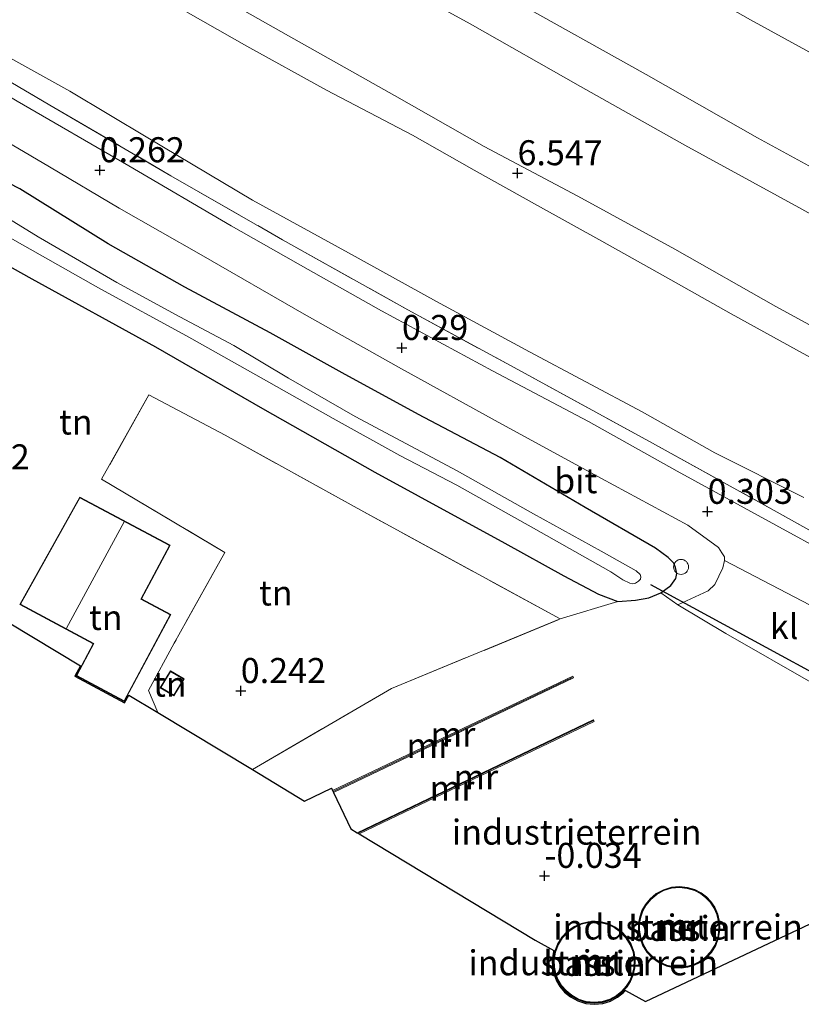
# Model space of a CAD drawing. Units: metres. Extents: x 59997 to 70010, y 406249 to 412501.
# Drawn here: x 62450 to 62528, y 411139 to 411238 of the extents above; entities that cross this region are included whole.
import ezdxf
from ezdxf.enums import TextEntityAlignment as Align

# ---------------------------------------------------------------- set-up
doc = ezdxf.new("R2010")
doc.units = ezdxf.units.M
doc.linetypes.add('IE-TERREINAFSCHEIDING', pattern=[10, 8, -2])
doc.layers.get('0').update_dxf_attribs({"lineweight": 25})
for name, color, linetype in [('B-ME-GW-HOOGTEPUNT-S-B1', 10, 'Continuous'), ('B-ME-GW-INSTEEKWATERGANG-L-B1', 10, 'Continuous'), ('B-ME-KG-KADASTRAAL-OPNAMEDTMGRENS-L-B1', 10, 'Continuous'), ('B-ME-KW-DUIKER-L-B1', 10, 'Continuous')]:
    doc.layers.add(name, color=color, linetype=linetype)
for name, color, linetype, lineweight in [('B-ME-GW-KRUINLIJN-L-B1', 93, 'Continuous', 18), ('B-ME-GW-TEENLIJN-L-B1', 93, 'Continuous', 18), ('B-ME-IE-GRASLAND-GV-B6', 93, 'Continuous', 18), ('B-ME-IE-GRONDWERKLIJN-GROND_INGERICHT-GV-B6', 253, 'Continuous', 18), ('B-ME-IE-INRICHTINGSELEMENT-S-B1', 253, 'Continuous', 18), ('B-ME-IE-TERREINAFSCHEIDING-DOORGANG-L-B1', 8, 'IE-TERREINAFSCHEIDING-KUNSTMATIG-OPEN', 18), ('B-ME-IE-TERREINAFSCHEIDING-RASTERHEKWERK-L-B1', 8, 'IE-TERREINAFSCHEIDING', 18), ('B-ME-KG-KADASTRAAL-DAKRAND-L-B1', 13, 'Continuous', 18), ('B-ME-KG-KADASTRAAL-NOKLIJN-L-B1', 13, 'Continuous', 18), ('B-ME-MW-MUUR-GV-B6', 8, 'IE-TERREINAFSCHEIDING-KUNSTMATIG', 18), ('B-ME-MW-MUUR-L-B1', 8, 'IE-TERREINAFSCHEIDING-KUNSTMATIG', 18), ('B-ME-OB-BEKLEDING-GV-B6', 253, 'Continuous', 18), ('B-ME-OB-WATERLIJN-L-B1', 133, 'OB-WATERLIJN', 18), ('B-ME-OG-BEBOUWING-GV-B6', 173, 'Continuous', 18), ('B-ME-OG-WATER-GV-B6', 153, 'Continuous', 18), ('B-ME-VH-VERH_SOORT-BITUMEN-GV-B6', 8, 'IE-TERREINAFSCHEIDING-NATUURLIJK-HOUTWAL', 18), ('B-ME-VH-VERH_SOORT-KLINKERS-GV-B6', 8, 'IE-TERREINAFSCHEIDING-NATUURLIJK-HOUTWAL', 18)]:
    doc.layers.add(name, color=color, linetype=linetype, lineweight=lineweight)
doc.styles.add('NLCS-ISO', font='NLCS-ISO.TTF')
doc.linetypes.add('IE-TERREINAFSCHEIDING-KUNSTMATIG', pattern='A,4,[82,NLCS.SHX,S=0.75,R=90,X=0,Y=0],4,-2', length=10)
doc.linetypes.add('IE-TERREINAFSCHEIDING-KUNSTMATIG-OPEN', pattern='A,7,-1.5,[67,NLCS.SHX,S=0.75,R=0,X=0,Y=0],-1.5', length=10)
doc.linetypes.add('IE-TERREINAFSCHEIDING-NATUURLIJK-HOUTWAL', pattern='A,7,-1.5,[67,NLCS.SHX,S=0.75,R=45,X=0,Y=0],-1.5,7,-1.5,[70,NLCS.SHX,S=0.75,R=0,X=0,Y=0],-1.5', length=20)
doc.linetypes.add('OB-WATERLIJN', pattern='A,10,[32,NLCS.SHX,S=2,R=0,X=0,Y=0],-12', length=22)

# ---------------------------------------------------------------- blocks, each defined once
blk = doc.blocks.new('dtb')
blk.add_circle((0, 0), 0.75)
blk = doc.blocks.new('hoogtepunt')
for p, q in [((-0.5, 0), (0.5, 0)), ((0, 0.5), (0, -0.5))]:
    blk.add_line(p, q)

msp = doc.modelspace()

# ---------------------------------------------------------------- linework, layer by layer
at = {"layer": 'B-ME-GW-INSTEEKWATERGANG-L-B1'}
msp.add_polyline3d([(62442.267, 411216.851, -0.306), (62451.237, 411211.853, -0.336), (62463.589, 411205.055, -0.381), (62474.293, 411198.874, -0.474), (62485.527, 411192.513, -0.471), (62498.517, 411185.425, -0.387), (62504.42, 411182.158, -0.309), (62507.877, 411180.307, -0.189), (62509.824, 411179.595, -0.054), (62511.572, 411179.709, -0.051), (62512.905, 411179.961, -0.021), (62514.108, 411180.447, -0.024), (62515.132, 411181.201, -0.03), (62515.605, 411181.894, -0.039), (62515.727, 411182.392, -0.03), (62515.592, 411182.992, -0.021), (62515.405, 411183.41, -0.018), (62514.863, 411183.998, -0.015), (62513.567, 411184.919, 0.009), (62506.541, 411188.989, 0.03), (62498.045, 411193.989, 0.045), (62489.899, 411198.279, 0.093), (62482.268, 411202.472, 0.027), (62475.066, 411206.443, 0.021), (62466.541, 411211.029, -0.027), (62458.861, 411215.363, -0.063), (62450.038, 411220.841, 0.015), (62441.055, 411225.448, -0.018)], dxfattribs=at)
at = {"layer": 'B-ME-GW-KRUINLIJN-L-B1'}
for points in [[(62389.193, 411306.384, 2.754), (62394.519, 411302.748, 2.797), (62401.425, 411298.644, 2.74), (62412.133, 411291.471, 2.66), (62422.02, 411284.941, 2.848), (62429.448, 411279.741, 2.819), (62438.482, 411274.099, 2.718), (62449.014, 411267.743, 2.758), (62461.737, 411260.418, 2.729), (62473.404, 411253.99, 2.776), (62487.608, 411246.137, 2.808), (62499.166, 411239.87, 2.732), (62512.639, 411232.296, 2.903), (62523.795, 411225.953, 2.823), (62539.168, 411217.565, 2.656)], [(62413.547, 411274.283, 6.484), (62413.999, 411273.98, 6.49), (62418.729, 411270.813, 6.568), (62426.612, 411265.499, 6.499), (62439.016, 411258.16, 6.447), (62447.426, 411253.182, 6.439), (62455.232, 411248.583, 6.417), (62466.385, 411242.131, 6.464), (62476.897, 411236.15, 6.442), (62487.5, 411230.205, 6.477), (62496.448, 411225.092, 6.521), (62505.823, 411220.119, 6.499), (62515.514, 411214.83, 6.483), (62525.626, 411209.089, 6.516), (62535.294, 411203.816, 6.524)], [(62534.239, 411201.153, 6.483), (62527.668, 411204.743, 6.483), (62521.15, 411208.363, 6.486), (62514.58, 411212.052, 6.527), (62508.229, 411215.625, 6.491), (62501.778, 411219.198, 6.491), (62495.457, 411222.717, 6.524), (62489.295, 411226.227, 6.502), (62480.682, 411230.713, 6.464), (62472.714, 411235.124, 6.439), (62465.162, 411239.416, 6.393), (62456.788, 411244.204, 6.409), (62450.273, 411248.12, 6.428), (62441.144, 411253.357, 6.406), (62433.133, 411257.996, 6.354), (62423.914, 411263.393, 6.373), (62415.06, 411268.84, 6.412), (62411.973, 411271.064, 6.439), (62411.538, 411271.412, 6.423)]]:
    msp.add_polyline3d(points, dxfattribs=at)
at = {"layer": 'B-ME-GW-TEENLIJN-L-B1'}
for points in [[(62538.929, 411212.87, 2.922), (62527.912, 411218.978, 2.983), (62516.514, 411225.223, 3.078), (62506.098, 411231.105, 3.099), (62495.062, 411237.366, 3.034), (62481.537, 411244.8, 3.07), (62470.606, 411251.472, 3.041), (62459.006, 411258.513, 3.041), (62448.707, 411265.017, 2.882), (62438.306, 411271.502, 2.846), (62427.775, 411277.376, 3.034), (62419.462, 411282.64, 3.01)], [(62528.409, 411189.991, 0.731), (62519.522, 411194.465, 0.726), (62512.242, 411198.572, 0.687), (62501.001, 411204.554, 0.66), (62491.695, 411209.58, 0.671), (62482.888, 411214.463, 0.687), (62473.28, 411219.728, 0.693), (62462.817, 411225.974, 0.632), (62455.019, 411230.614, 0.654), (62446.282, 411235.464, 0.6), (62437.448, 411240.598, 0.622), (62427.608, 411246.884, 0.649), (62418.969, 411252.449, 0.791), (62408.679, 411258.611, 0.863), (62404.805, 411260.897, 1.102), (62404.186, 411261.224, 0.961)]]:
    msp.add_polyline3d(points, dxfattribs=at)
at = {"layer": 'B-ME-IE-GRASLAND-GV-B6'}
for points in [[(62536.333, 411181.355, 0.473), (62525.616, 411187.218, 0.451), (62515.761, 411192.607, 0.369), (62506.891, 411197.591, 0.385), (62497.278, 411202.662, 0.375), (62486.195, 411208.66, 0.372), (62478.848, 411212.796, 0.359), (62471.163, 411217.163, 0.359), (62460.92, 411223.16, 0.328), (62449.746, 411229.641, 0.331), (62439.174, 411235.94, 0.299), (62426.001, 411243.862, 0.413)], [(62431.36, 411241.974, 0.516), (62442.186, 411235.579, 0.51), (62453.043, 411229.23, 0.513), (62465.139, 411222.167, 0.51), (62476.284, 411215.754, 0.549), (62488.821, 411208.755, 0.518), (62499.804, 411202.784, 0.56), (62513.294, 411195.432, 0.513), (62525.756, 411188.518, 0.565), (62537.742, 411181.829, 0.623)], [(62423.403, 411240.168, 0.214), (62431.932, 411235.301, 0.195), (62440.243, 411230.393, 0.186), (62446.779, 411226.696, 0.208), (62453.01, 411223.054, 0.205), (62459.945, 411218.932, 0.186), (62468.144, 411214.253, 0.183), (62478.44, 411208.334, 0.198), (62488.198, 411202.858, 0.208), (62498.218, 411197.318, 0.224), (62508.195, 411191.884, 0.246), (62516.823, 411187.218, 0.217), (62519.875, 411184.977, 0.16), (62520.224, 411184.467, 0.167), (62520.479, 411184.065, 0.138), (62520.479, 411183.688, 0.141), (62520.32, 411182.944, 0.103), (62519.529, 411181.276, 0.07), (62518.839, 411180.662, 0.022), (62515.815, 411179.239, -0.042), (62514.108, 411180.447, -0.024)], [(62514.108, 411180.447, -0.024), (62515.132, 411181.201, -0.03), (62515.605, 411181.894, -0.039), (62515.727, 411182.392, -0.03), (62515.592, 411182.992, -0.021), (62515.405, 411183.41, -0.018), (62514.863, 411183.998, -0.015), (62513.567, 411184.919, 0.009), (62506.541, 411188.989, 0.03), (62498.045, 411193.989, 0.045), (62489.899, 411198.279, 0.093), (62482.268, 411202.472, 0.027), (62475.066, 411206.443, 0.021), (62466.541, 411211.029, -0.027), (62458.861, 411215.363, -0.063), (62450.038, 411220.841, 0.015), (62441.055, 411225.448, -0.018), (62434.851, 411229.392, -0.039), (62429.38, 411232.546, -0.027), (62423.945, 411236.074, -0.003), (62420.6, 411238.249, -0.003)], [(62441.055, 411225.448, -0.018), (62450.038, 411220.841, 0.015), (62458.861, 411215.363, -0.063), (62466.541, 411211.029, -0.027), (62475.066, 411206.443, 0.021), (62482.268, 411202.472, 0.027), (62489.899, 411198.279, 0.093), (62498.045, 411193.989, 0.045), (62506.541, 411188.989, 0.03), (62513.567, 411184.919, 0.009), (62514.863, 411183.998, -0.015), (62515.405, 411183.41, -0.018), (62515.592, 411182.992, -0.021), (62515.727, 411182.392, -0.03), (62515.605, 411181.894, -0.039), (62515.132, 411181.201, -0.03), (62514.108, 411180.447, -0.024), (62512.905, 411179.961, -0.021), (62511.572, 411179.709, -0.051), (62509.824, 411179.595, -0.054), (62507.877, 411180.307, -0.189), (62504.42, 411182.158, -0.309), (62498.517, 411185.425, -0.387), (62485.527, 411192.513, -0.471), (62474.293, 411198.874, -0.474), (62463.589, 411205.055, -0.381), (62451.237, 411211.853, -0.336), (62442.267, 411216.851, -0.306)], [(62448.534, 411216.261, -1.474), (62458.118, 411210.822, -1.474), (62466.706, 411206.153, -1.474), (62473.623, 411202.266, -1.474), (62481.341, 411197.892, -1.474), (62488.027, 411194.192, -1.474), (62493.711, 411191.207, -1.474), (62501.375, 411186.93, -1.474), (62509.127, 411182.562, -1.474), (62510.306, 411181.757, -1.474), (62511.026, 411181.415, -1.474), (62511.306, 411181.343, -1.474), (62511.593, 411181.415, -1.474), (62511.889, 411181.631, -1.474), (62512.083, 411181.827, -1.474), (62512.112, 411182.045, -1.474), (62512.047, 411182.298, -1.474), (62511.661, 411182.651, -1.474), (62508.138, 411184.609, -1.474), (62501.37, 411188.364, -1.474), (62493.741, 411192.648, -1.474), (62483.556, 411198.08, -1.474), (62476.898, 411201.909, -1.474), (62471.422, 411205.199, -1.474), (62466.01, 411208.059, -1.474), (62459.71, 411211.495, -1.474), (62451.851, 411216.054, -1.474), (62446.363, 411219.413, -1.474)]]:
    msp.add_polyline3d(points, dxfattribs=at)
at = {"layer": 'B-ME-IE-GRONDWERKLIJN-GROND_INGERICHT-GV-B6'}
for points in [[(62538.929, 411212.87, 2.922), (62527.912, 411218.978, 2.983), (62516.514, 411225.223, 3.078), (62506.098, 411231.105, 3.099), (62495.062, 411237.366, 3.034), (62481.537, 411244.8, 3.07), (62470.606, 411251.472, 3.041), (62459.006, 411258.513, 3.041), (62448.707, 411265.017, 2.882), (62438.306, 411271.502, 2.846), (62427.775, 411277.376, 3.034), (62429.448, 411279.741, 2.819), (62438.482, 411274.099, 2.718), (62449.014, 411267.743, 2.758), (62461.737, 411260.418, 2.729), (62473.404, 411253.99, 2.776), (62487.608, 411246.137, 2.808), (62499.166, 411239.87, 2.732), (62512.639, 411232.296, 2.903), (62523.795, 411225.953, 2.823), (62539.168, 411217.565, 2.656)], [(62413.999, 411273.98, 6.49), (62417.443, 411279.007, 4.626), (62421.932, 411277.084, 4.349), (62425.815, 411274.783, 4.197), (62427.775, 411277.376, 3.034), (62438.306, 411271.502, 2.846), (62448.707, 411265.017, 2.882), (62459.006, 411258.513, 3.041), (62470.606, 411251.472, 3.041), (62481.537, 411244.8, 3.07), (62495.062, 411237.366, 3.034), (62506.098, 411231.105, 3.099), (62516.514, 411225.223, 3.078), (62527.912, 411218.978, 2.983), (62538.929, 411212.87, 2.922)], [(62534.239, 411201.153, 6.483), (62527.668, 411204.743, 6.483), (62521.15, 411208.363, 6.486), (62514.58, 411212.052, 6.527), (62508.229, 411215.625, 6.491), (62501.778, 411219.198, 6.491), (62495.457, 411222.717, 6.524), (62489.295, 411226.227, 6.502), (62480.682, 411230.713, 6.464), (62472.714, 411235.124, 6.439), (62465.162, 411239.416, 6.393), (62456.788, 411244.204, 6.409), (62450.273, 411248.12, 6.428), (62441.144, 411253.357, 6.406), (62433.133, 411257.996, 6.354), (62423.914, 411263.393, 6.373), (62415.06, 411268.84, 6.412), (62411.973, 411271.064, 6.439), (62411.538, 411271.412, 6.423), (62413.547, 411274.283, 6.484)], [(62413.547, 411274.283, 6.484), (62413.999, 411273.98, 6.49), (62418.729, 411270.813, 6.568), (62426.612, 411265.499, 6.499), (62439.016, 411258.16, 6.447), (62447.426, 411253.182, 6.439), (62455.232, 411248.583, 6.417), (62466.385, 411242.131, 6.464), (62476.897, 411236.15, 6.442), (62487.5, 411230.205, 6.477), (62496.448, 411225.092, 6.521), (62505.823, 411220.119, 6.499), (62515.514, 411214.83, 6.483), (62525.626, 411209.089, 6.516), (62535.294, 411203.816, 6.524)], [(62535.294, 411203.816, 6.524), (62525.626, 411209.089, 6.516), (62515.514, 411214.83, 6.483), (62505.823, 411220.119, 6.499), (62496.448, 411225.092, 6.521), (62487.5, 411230.205, 6.477), (62476.897, 411236.15, 6.442), (62466.385, 411242.131, 6.464), (62455.232, 411248.583, 6.417), (62447.426, 411253.182, 6.439), (62439.016, 411258.16, 6.447), (62426.612, 411265.499, 6.499), (62418.729, 411270.813, 6.568), (62413.999, 411273.98, 6.49)], [(62537.742, 411181.829, 0.623), (62525.756, 411188.518, 0.565), (62513.294, 411195.432, 0.513), (62499.804, 411202.784, 0.56), (62488.821, 411208.755, 0.518), (62476.284, 411215.754, 0.549), (62465.139, 411222.167, 0.51), (62453.043, 411229.23, 0.513), (62442.186, 411235.579, 0.51), (62431.36, 411241.974, 0.516)], [(62528.409, 411189.991, 0.731), (62519.522, 411194.465, 0.726), (62512.242, 411198.572, 0.687), (62501.001, 411204.554, 0.66), (62491.695, 411209.58, 0.671), (62482.888, 411214.463, 0.687), (62473.28, 411219.728, 0.693), (62462.817, 411225.974, 0.632), (62455.019, 411230.614, 0.654), (62446.282, 411235.464, 0.6), (62437.448, 411240.598, 0.622)], [(62437.448, 411240.598, 0.622), (62446.282, 411235.464, 0.6), (62455.019, 411230.614, 0.654), (62462.817, 411225.974, 0.632), (62473.28, 411219.728, 0.693), (62482.888, 411214.463, 0.687), (62491.695, 411209.58, 0.671), (62501.001, 411204.554, 0.66), (62512.242, 411198.572, 0.687), (62519.522, 411194.465, 0.726), (62528.409, 411189.991, 0.731)], [(62465.162, 411239.416, 6.393), (62472.714, 411235.124, 6.439), (62480.682, 411230.713, 6.464), (62489.295, 411226.227, 6.502), (62495.457, 411222.717, 6.524), (62501.778, 411219.198, 6.491), (62508.229, 411215.625, 6.491), (62514.58, 411212.052, 6.527), (62521.15, 411208.363, 6.486), (62527.668, 411204.743, 6.483), (62534.239, 411201.153, 6.483)], [(62442.267, 411216.851, -0.306), (62451.237, 411211.853, -0.336), (62463.589, 411205.055, -0.381)], [(62463.589, 411205.055, -0.381), (62474.293, 411198.874, -0.474), (62485.527, 411192.513, -0.471), (62498.517, 411185.425, -0.387), (62504.42, 411182.158, -0.309), (62507.877, 411180.307, -0.189), (62509.824, 411179.595, -0.054), (62504.064, 411177.843, -0.268), (62484.42, 411188.547, -0.385), (62470.565, 411196.218, -0.34), (62462.912, 411200.251, -0.301), (62458.202, 411191.81, -0.193), (62470.537, 411184.492, -0.112), (62465.458, 411175.429, 0.259), (62462.894, 411170.677, 0.259), (62463.833, 411168.478, 0.166), (62460.93, 411170.229, 0.519), (62460.508, 411169.443, 0.519), (62455.521, 411172.119, 0.519), (62456.077, 411173.157, 0.519), (62436.939, 411184.702, 0.419)], [(62504.064, 411177.843, -0.268), (62487.199, 411170.893, -0.115), (62473.275, 411162.781, -0.208), (62463.833, 411168.478, 0.166), (62462.894, 411170.677, 0.259), (62465.458, 411175.429, 0.259), (62470.537, 411184.492, -0.112), (62458.202, 411191.81, -0.193), (62462.912, 411200.251, -0.301), (62470.565, 411196.218, -0.34), (62484.42, 411188.547, -0.385), (62504.064, 411177.843, -0.268)], [(62455.656, 411172.16, 0.519), (62460.467, 411169.578, 0.519), (62465.133, 411178.272, 0.519), (62462.185, 411179.854, 0.519), (62465.057, 411185.206, 0.519), (62456.017, 411190.034, 0.519), (62450.04, 411179.295, 0.519), (62457.373, 411175.36, 0.519), (62455.656, 411172.16, 0.519)], [(62509.824, 411179.595, -0.054), (62511.572, 411179.709, -0.051), (62512.905, 411179.961, -0.021), (62514.108, 411180.447, -0.024), (62515.815, 411179.239, -0.042), (62520.612, 411176.391, 0.128), (62529.575, 411171.257, 0.179)], [(62530.196, 411147.901, 0.113), (62512.584, 411139.576, 0.113), (62510.57, 411140.698, -0.171), (62510.367, 411140.47, -0.171), (62509.788, 411140.006, -0.171), (62509.092, 411139.633, -0.171), (62508.303, 411139.389, -0.171), (62507.459, 411139.304, -0.171), (62506.61, 411139.391, -0.171), (62505.806, 411139.644, -0.171), (62505.091, 411140.036, -0.171), (62504.495, 411140.53, -0.171), (62504.027, 411141.084, -0.171), (62503.683, 411141.668, -0.171), (62503.44, 411142.284, -0.171), (62503.289, 411142.993, -0.171), (62503.266, 411143.767, -0.171), (62503.394, 411144.572, -0.171), (62503.433, 411144.675, -0.171), (62501.544, 411145.728, -0.18), (62483.947, 411156.344, -0.068), (62507.436, 411167.59, -0.199), (62507.351, 411167.766, -0.295), (62483.742, 411156.468, -1.257), (62483.105, 411156.852, -0.108), (62481.377, 411160.489, -1.284), (62505.389, 411171.94, -0.229), (62505.303, 411172.121, -0.346), (62481.285, 411160.683, -0.358), (62481.18, 411160.905, -0.108), (62478.497, 411159.631, -0.108), (62473.275, 411162.781, -0.208), (62487.199, 411170.893, -0.115), (62504.064, 411177.843, -0.268), (62509.824, 411179.595, -0.054)], [(62464.073, 411170.965, 0.313), (62465.434, 411170.154, 0.313), (62466.446, 411171.853, 0.313), (62465.085, 411172.664, 0.313), (62464.073, 411170.965, 0.313)], [(62512.014, 411148.059, -0.189), (62511.896, 411147.419, -0.189), (62511.885, 411146.716, -0.189), (62512.007, 411145.975, -0.189), (62512.28, 411145.232, -0.189), (62512.707, 411144.535, -0.189), (62513.274, 411143.93, -0.189), (62513.946, 411143.454, -0.189), (62514.679, 411143.13, -0.189), (62515.425, 411142.96, -0.189), (62516.145, 411142.93, -0.189), (62516.807, 411143.015, -0.189), (62517.419, 411143.197, -0.189), (62518.036, 411143.496, -0.189), (62518.633, 411143.927, -0.189), (62519.169, 411144.493, -0.189), (62519.602, 411145.178, -0.189), (62519.896, 411145.951, -0.189), (62520.028, 411146.767, -0.189), (62519.994, 411147.577, -0.189), (62519.812, 411148.334, -0.189), (62519.51, 411149.006, -0.189), (62519.124, 411149.573, -0.189), (62518.685, 411150.036, -0.189), (62518.154, 411150.441, -0.189), (62517.515, 411150.774, -0.189), (62516.783, 411151, -0.189), (62515.986, 411151.084, -0.189), (62515.167, 411151.008, -0.189), (62514.374, 411150.766, -0.189), (62513.656, 411150.375, -0.189), (62513.049, 411149.868, -0.189), (62512.573, 411149.286, -0.189), (62512.231, 411148.672, -0.189), (62512.014, 411148.059, -0.189)], [(62503.776, 411141.705, -0.171), (62504.109, 411141.142, -0.171), (62504.565, 411140.601, -0.171), (62505.148, 411140.119, -0.171), (62505.845, 411139.737, -0.171), (62506.63, 411139.49, -0.171), (62507.459, 411139.405, -0.171), (62508.283, 411139.488, -0.171), (62509.053, 411139.726, -0.171), (62509.732, 411140.09, -0.171), (62510.298, 411140.542, -0.171), (62510.744, 411141.045, -0.171), (62511.088, 411141.587, -0.171), (62511.359, 411142.222, -0.171), (62511.526, 411142.943, -0.171), (62511.56, 411143.726, -0.171), (62511.436, 411144.532, -0.171), (62511.148, 411145.312, -0.171), (62510.708, 411146.018, -0.171), (62510.148, 411146.611, -0.171), (62509.51, 411147.065, -0.171), (62508.837, 411147.375, -0.171), (62508.17, 411147.551, -0.171), (62507.531, 411147.612, -0.171), (62506.86, 411147.568, -0.171), (62506.156, 411147.399, -0.171), (62505.452, 411147.086, -0.171), (62504.791, 411146.624, -0.171), (62504.22, 411146.025, -0.171), (62503.778, 411145.317, -0.171), (62503.492, 411144.546, -0.171), (62503.366, 411143.761, -0.171), (62503.389, 411143.005, -0.171), (62503.536, 411142.313, -0.171), (62503.776, 411141.705, -0.171)]]:
    msp.add_polyline3d(points, dxfattribs=at)
at = {"layer": 'B-ME-IE-TERREINAFSCHEIDING-DOORGANG-L-B1'}
msp.add_line((62520.612, 411176.391, 0.128), (62529.575, 411171.257, 0.179), dxfattribs=at)
at = {"layer": 'B-ME-IE-TERREINAFSCHEIDING-RASTERHEKWERK-L-B1'}
for points in [[(62404.805, 411260.897, 1.102), (62404.682, 411259.356, 1.042), (62406.268, 411257.842, 0.929), (62413.309, 411252.704, 0.757), (62421.335, 411247.988, 0.557), (62431.36, 411241.974, 0.516), (62442.186, 411235.579, 0.51), (62453.043, 411229.23, 0.513), (62465.139, 411222.167, 0.51), (62476.284, 411215.754, 0.549), (62488.821, 411208.755, 0.518), (62499.804, 411202.784, 0.56), (62513.294, 411195.432, 0.513), (62525.756, 411188.518, 0.565), (62537.742, 411181.829, 0.623)], [(62473.275, 411162.781, -0.208), (62487.199, 411170.893, -0.115), (62504.064, 411177.843, -0.268), (62484.42, 411188.547, -0.385), (62470.565, 411196.218, -0.34), (62462.912, 411200.251, -0.301), (62458.202, 411191.81, -0.193), (62470.537, 411184.492, -0.112), (62465.458, 411175.429, 0.259), (62462.894, 411170.677, 0.259), (62463.833, 411168.478, 0.166)]]:
    msp.add_polyline3d(points, dxfattribs=at)
at = {"layer": 'B-ME-KG-KADASTRAAL-DAKRAND-L-B1'}
for points in [[(62464.989, 411185.185, 4.844), (62462.117, 411179.834, 4.795), (62465.065, 411178.252, 2.656), (62460.447, 411169.646, 2.546), (62455.724, 411172.181, 5.703), (62457.441, 411175.38, 5.627), (62450.108, 411179.315, 4.571), (62456.037, 411189.967, 4.643), (62464.989, 411185.185, 4.844)], [(62466.377, 411171.836, 1.429), (62465.417, 411170.223, 1.432), (62464.141, 411170.982, 1.406), (62465.102, 411172.595, 1.417), (62466.377, 411171.836, 1.429)]]:
    msp.add_polyline3d(points, dxfattribs=at)
at = {"layer": 'B-ME-KG-KADASTRAAL-NOKLIJN-L-B1'}
msp.add_line((62460.448, 411187.554, 7.768), (62454.702, 411176.907, 7.686), dxfattribs=at)
at = {"layer": 'B-ME-KG-KADASTRAAL-OPNAMEDTMGRENS-L-B1'}
msp.add_polyline3d([(62436.939, 411184.702, 0.419), (62456.077, 411173.157, 0.519), (62455.521, 411172.119, 0.519), (62460.508, 411169.443, 0.519), (62460.93, 411170.229, 0.519), (62463.833, 411168.478, 0.166), (62473.275, 411162.781, -0.208), (62478.497, 411159.631, -0.108), (62481.18, 411160.905, -0.108), (62481.285, 411160.683, -0.358), (62481.377, 411160.489, -1.284), (62483.105, 411156.852, -0.108), (62483.742, 411156.468, -1.257), (62483.947, 411156.344, -0.068), (62501.544, 411145.728, -0.18), (62503.433, 411144.675, -0.171), (62503.394, 411144.572, -0.171), (62503.266, 411143.767, -0.171), (62503.289, 411142.993, -0.171), (62503.44, 411142.284, -0.171), (62503.683, 411141.668, -0.171), (62504.027, 411141.084, -0.171), (62504.495, 411140.53, -0.171), (62505.091, 411140.036, -0.171), (62505.806, 411139.644, -0.171), (62506.61, 411139.391, -0.171), (62507.459, 411139.304, -0.171), (62508.303, 411139.389, -0.171), (62509.092, 411139.633, -0.171), (62509.788, 411140.006, -0.171), (62510.367, 411140.47, -0.171), (62510.57, 411140.698, -0.171), (62512.584, 411139.576, 0.113), (62530.196, 411147.901, 0.113)], dxfattribs=at)
at = {"layer": 'B-ME-KW-DUIKER-L-B1'}
msp.add_line((62558.373, 411156.657, -0.876), (62513.104, 411181.249, -1.116), dxfattribs=at)
at = {"layer": 'B-ME-MW-MUUR-GV-B6'}
for points in [[(62481.285, 411160.683, -0.358), (62505.303, 411172.121, -0.346), (62505.389, 411171.94, -0.229), (62481.377, 411160.489, -1.284), (62481.285, 411160.683, -0.358)], [(62483.742, 411156.468, -1.257), (62507.351, 411167.766, -0.295), (62507.436, 411167.59, -0.199), (62483.947, 411156.344, -0.068), (62483.742, 411156.468, -1.257)], [(62516.783, 411151, -0.189), (62517.515, 411150.774, -0.189), (62518.154, 411150.441, -0.189), (62518.685, 411150.036, -0.189), (62519.124, 411149.573, -0.189), (62519.51, 411149.006, -0.189), (62519.812, 411148.334, -0.189), (62519.994, 411147.577, -0.189), (62520.028, 411146.767, -0.189), (62519.896, 411145.951, -0.189), (62519.602, 411145.178, -0.189), (62519.169, 411144.493, -0.189), (62518.633, 411143.927, -0.189), (62518.036, 411143.496, -0.189), (62517.419, 411143.197, -0.189), (62516.807, 411143.015, -0.189), (62516.145, 411142.93, -0.189), (62515.425, 411142.96, -0.189), (62514.679, 411143.13, -0.189), (62513.946, 411143.454, -0.189), (62513.274, 411143.93, -0.189), (62512.707, 411144.535, -0.189), (62512.28, 411145.232, -0.189), (62512.007, 411145.975, -0.189), (62511.885, 411146.716, -0.189), (62511.896, 411147.419, -0.189), (62512.014, 411148.059, -0.189), (62512.231, 411148.672, -0.189), (62512.573, 411149.286, -0.189), (62513.049, 411149.868, -0.189), (62513.656, 411150.375, -0.189), (62514.374, 411150.766, -0.189), (62515.167, 411151.008, -0.189), (62515.986, 411151.084, -0.189), (62516.783, 411151, -0.189)], [(62515.438, 411143.06, 1.702), (62516.141, 411143.03, 1.702), (62516.786, 411143.113, 1.702), (62517.383, 411143.291, 1.702), (62517.985, 411143.582, 1.702), (62518.567, 411144.003, 1.702), (62519.09, 411144.555, 1.702), (62519.512, 411145.223, 1.702), (62519.799, 411145.977, 1.702), (62519.928, 411146.773, 1.702), (62519.894, 411147.563, 1.702), (62519.717, 411148.302, 1.702), (62519.422, 411148.957, 1.702), (62519.046, 411149.51, 1.702), (62518.618, 411149.961, 1.702), (62518.1, 411150.356, 1.702), (62517.477, 411150.681, 1.702), (62516.763, 411150.902, 1.702), (62515.985, 411150.984, 1.702), (62515.186, 411150.909, 1.702), (62514.413, 411150.673, 1.702), (62513.713, 411150.292, 1.702), (62513.12, 411149.797, 1.702), (62512.656, 411149.23, 1.702), (62512.322, 411148.631, 1.702), (62512.111, 411148.033, 1.702), (62511.996, 411147.409, 1.702), (62511.985, 411146.723, 1.702), (62512.104, 411146.001, 1.702), (62512.37, 411145.276, 1.702), (62512.787, 411144.596, 1.702), (62513.34, 411144.006, 1.702), (62513.996, 411143.541, 1.702), (62514.711, 411143.225, 1.702), (62515.438, 411143.06, 1.702)], [(62508.17, 411147.551, -0.171), (62508.837, 411147.375, -0.171), (62509.51, 411147.065, -0.171), (62510.148, 411146.611, -0.171), (62510.708, 411146.018, -0.171), (62511.148, 411145.312, -0.171), (62511.436, 411144.532, -0.171), (62511.56, 411143.726, -0.171), (62511.526, 411142.943, -0.171), (62511.359, 411142.222, -0.171), (62511.088, 411141.587, -0.171), (62510.744, 411141.045, -0.171), (62510.298, 411140.542, -0.171), (62509.732, 411140.09, -0.171), (62509.053, 411139.726, -0.171), (62508.283, 411139.488, -0.171), (62507.459, 411139.405, -0.171), (62506.63, 411139.49, -0.171), (62505.845, 411139.737, -0.171), (62505.148, 411140.119, -0.171), (62504.565, 411140.601, -0.171), (62504.109, 411141.142, -0.171), (62503.776, 411141.705, -0.171), (62503.536, 411142.313, -0.171), (62503.389, 411143.005, -0.171), (62503.366, 411143.761, -0.171), (62503.492, 411144.546, -0.171), (62503.778, 411145.317, -0.171), (62504.22, 411146.025, -0.171), (62504.791, 411146.624, -0.171), (62505.452, 411147.086, -0.171), (62506.156, 411147.399, -0.171), (62506.86, 411147.568, -0.171), (62507.531, 411147.612, -0.171), (62508.17, 411147.551, -0.171)], [(62506.65, 411139.588, 0.61), (62507.459, 411139.506, 0.61), (62508.263, 411139.586, 0.61), (62509.014, 411139.819, 0.61), (62509.677, 411140.174, 0.61), (62510.229, 411140.615, 0.61), (62510.664, 411141.105, 0.61), (62510.999, 411141.634, 0.61), (62511.264, 411142.253, 0.61), (62511.426, 411142.957, 0.61), (62511.46, 411143.721, 0.61), (62511.339, 411144.507, 0.61), (62511.058, 411145.268, 0.61), (62510.628, 411145.957, 0.61), (62510.082, 411146.535, 0.61), (62509.46, 411146.978, 0.61), (62508.803, 411147.281, 0.61), (62508.152, 411147.452, 0.61), (62507.53, 411147.512, 0.61), (62506.875, 411147.469, 0.61), (62506.188, 411147.304, 0.61), (62505.501, 411146.999, 0.61), (62504.856, 411146.548, 0.61), (62504.299, 411145.963, 0.61), (62503.868, 411145.273, 0.61), (62503.589, 411144.52, 0.61), (62503.466, 411143.755, 0.61), (62503.489, 411143.017, 0.61), (62503.632, 411142.342, 0.61), (62503.866, 411141.749, 0.61), (62504.191, 411141.2, 0.61), (62504.636, 411140.672, 0.61), (62505.204, 411140.202, 0.61), (62505.884, 411139.829, 0.61), (62506.65, 411139.588, 0.61)]]:
    msp.add_polyline3d(points, dxfattribs=at)
at = {"layer": 'B-ME-MW-MUUR-L-B1'}
for p, q in [((62481.421, 411160.615, -0.037), (62505.243, 411171.992, 0.061)), ((62483.919, 411156.44, 0.085), (62507.314, 411167.641, 0.085))]:
    msp.add_line(p, q, dxfattribs=at)
for points in [[(62512.056, 411148.014, 2.919), (62511.946, 411147.414, 2.919), (62511.935, 411146.72, 2.92), (62512.056, 411145.987, 2.921), (62512.325, 411145.254, 2.921), (62512.747, 411144.566, 2.921), (62513.307, 411143.968, 2.921), (62513.97, 411143.498, 2.92), (62514.694, 411143.177, 2.919), (62515.432, 411143.009, 2.919), (62516.143, 411142.98, 2.918), (62516.797, 411143.064, 2.917), (62517.401, 411143.244, 2.915), (62518.011, 411143.539, 2.914), (62518.6, 411143.965, 2.913), (62519.13, 411144.523, 2.912), (62519.557, 411145.2, 2.91), (62519.847, 411145.964, 2.909), (62519.977, 411146.77, 2.908), (62519.944, 411147.57, 2.907), (62519.764, 411148.318, 2.907), (62519.466, 411148.981, 2.907), (62519.085, 411149.542, 2.907), (62518.652, 411149.999, 2.907), (62518.127, 411150.399, 2.907), (62517.496, 411150.728, 2.908), (62516.773, 411150.95, 2.909), (62515.986, 411151.034, 2.91), (62515.176, 411150.958, 2.911), (62514.393, 411150.719, 2.912), (62513.684, 411150.333, 2.914), (62513.084, 411149.833, 2.915), (62512.614, 411149.258, 2.917), (62512.277, 411148.651, 2.918), (62512.062, 411148.046, 2.919)], [(62503.849, 411141.68, 2.773), (62504.15, 411141.171, 2.773), (62504.601, 411140.637, 2.774), (62505.176, 411140.161, 2.774), (62505.865, 411139.783, 2.773), (62506.64, 411139.539, 2.773), (62507.459, 411139.455, 2.772), (62508.273, 411139.537, 2.771), (62509.034, 411139.772, 2.77), (62509.705, 411140.132, 2.769), (62510.263, 411140.579, 2.768), (62510.704, 411141.075, 2.767), (62511.044, 411141.61, 2.766), (62511.311, 411142.237, 2.765), (62511.477, 411142.95, 2.764), (62511.51, 411143.723, 2.763), (62511.387, 411144.519, 2.762), (62511.103, 411145.29, 2.761), (62510.669, 411145.988, 2.761), (62510.115, 411146.573, 2.761), (62509.485, 411147.021, 2.761), (62508.82, 411147.328, 2.761), (62508.161, 411147.501, 2.762), (62507.53, 411147.561, 2.762), (62506.868, 411147.518, 2.763), (62506.172, 411147.351, 2.764), (62505.477, 411147.042, 2.765), (62504.824, 411146.586, 2.766), (62504.26, 411145.994, 2.767), (62503.823, 411145.295, 2.769), (62503.54, 411144.534, 2.77), (62503.416, 411143.758, 2.771), (62503.439, 411143.011, 2.772), (62503.584, 411142.328, 2.772), (62503.821, 411141.727, 2.773)]]:
    msp.add_polyline3d(points, dxfattribs=at)
at = {"layer": 'B-ME-OB-BEKLEDING-GV-B6'}
msp.add_polyline3d([(62539.168, 411217.565, 2.656), (62523.795, 411225.953, 2.823), (62512.639, 411232.296, 2.903), (62499.166, 411239.87, 2.732), (62487.608, 411246.137, 2.808), (62473.404, 411253.99, 2.776), (62461.737, 411260.418, 2.729), (62449.014, 411267.743, 2.758), (62438.482, 411274.099, 2.718), (62429.448, 411279.741, 2.819), (62431.633, 411281.595, 2.052), (62433.382, 411283.414, 1.283), (62434.739, 411285.309, 0.421), (62435.896, 411286.357, 0.041), (62436.847, 411287.008, -0.25), (62443.292, 411282.943, -0.25), (62455.835, 411275.526, -0.25), (62467.694, 411269.235, -0.25), (62479.976, 411261.952, -0.25), (62494.215, 411253.861, -0.25), (62510.913, 411244.664, -0.25), (62523.068, 411237.775, -0.25), (62534.154, 411231.704, -0.25)], dxfattribs=at)
at = {"layer": 'B-ME-OB-WATERLIJN-L-B1'}
msp.add_polyline3d([(62534.154, 411231.704, -0.25), (62523.068, 411237.775, -0.25), (62510.913, 411244.664, -0.25), (62494.215, 411253.861, -0.25), (62479.976, 411261.952, -0.25), (62467.694, 411269.235, -0.25), (62455.835, 411275.526, -0.25), (62443.292, 411282.943, -0.25), (62436.847, 411287.008, -0.25), (62433.108, 411289.367, -0.25), (62423.169, 411296.02, -0.25), (62417.843, 411298.599, -0.25), (62409.797, 411303.255, -0.25), (62406.114, 411305.704, -0.25), (62402.259, 411308.268, -0.25), (62396.428, 411312.556, -0.25), (62394.394, 411314.122, -0.25)], dxfattribs=at)
at = {"layer": 'B-ME-OG-BEBOUWING-GV-B6'}
for points in [[(62465.057, 411185.206, 0.519), (62462.185, 411179.854, 0.519), (62465.133, 411178.272, 0.519), (62460.467, 411169.578, 0.519), (62455.656, 411172.16, 0.519), (62457.373, 411175.36, 0.519), (62450.04, 411179.295, 0.519), (62456.017, 411190.034, 0.519), (62465.057, 411185.206, 0.519)], [(62466.446, 411171.853, 0.313), (62465.434, 411170.154, 0.313), (62464.073, 411170.965, 0.313), (62465.085, 411172.664, 0.313), (62466.446, 411171.853, 0.313)], [(62516.786, 411143.113, 1.702), (62516.141, 411143.03, 1.702), (62515.438, 411143.06, 1.702), (62514.711, 411143.225, 1.702), (62513.996, 411143.541, 1.702), (62513.34, 411144.006, 1.702), (62512.787, 411144.596, 1.702), (62512.37, 411145.276, 1.702), (62512.104, 411146.001, 1.702), (62511.985, 411146.723, 1.702), (62511.996, 411147.409, 1.702), (62512.111, 411148.033, 1.702), (62512.322, 411148.631, 1.702), (62512.656, 411149.23, 1.702), (62513.12, 411149.797, 1.702), (62513.713, 411150.292, 1.702), (62514.413, 411150.673, 1.702), (62515.186, 411150.909, 1.702), (62515.985, 411150.984, 1.702), (62516.763, 411150.902, 1.702), (62517.477, 411150.681, 1.702), (62518.1, 411150.356, 1.702), (62518.618, 411149.961, 1.702), (62519.046, 411149.51, 1.702), (62519.422, 411148.957, 1.702), (62519.717, 411148.302, 1.702), (62519.894, 411147.563, 1.702), (62519.928, 411146.773, 1.702), (62519.799, 411145.977, 1.702), (62519.512, 411145.223, 1.702), (62519.09, 411144.555, 1.702), (62518.567, 411144.003, 1.702), (62517.985, 411143.582, 1.702), (62517.383, 411143.291, 1.702), (62516.786, 411143.113, 1.702)], [(62508.263, 411139.586, 0.61), (62507.459, 411139.506, 0.61), (62506.65, 411139.588, 0.61), (62505.884, 411139.829, 0.61), (62505.204, 411140.202, 0.61), (62504.636, 411140.672, 0.61), (62504.191, 411141.2, 0.61), (62503.866, 411141.749, 0.61), (62503.632, 411142.342, 0.61), (62503.489, 411143.017, 0.61), (62503.466, 411143.755, 0.61), (62503.589, 411144.52, 0.61), (62503.868, 411145.273, 0.61), (62504.299, 411145.963, 0.61), (62504.856, 411146.548, 0.61), (62505.501, 411146.999, 0.61), (62506.188, 411147.304, 0.61), (62506.875, 411147.469, 0.61), (62507.53, 411147.512, 0.61), (62508.152, 411147.452, 0.61), (62508.803, 411147.281, 0.61), (62509.46, 411146.978, 0.61), (62510.082, 411146.535, 0.61), (62510.628, 411145.957, 0.61), (62511.058, 411145.268, 0.61), (62511.339, 411144.507, 0.61), (62511.46, 411143.721, 0.61), (62511.426, 411142.957, 0.61), (62511.264, 411142.253, 0.61), (62510.999, 411141.634, 0.61), (62510.664, 411141.105, 0.61), (62510.229, 411140.615, 0.61), (62509.677, 411140.174, 0.61), (62509.014, 411139.819, 0.61), (62508.263, 411139.586, 0.61)]]:
    msp.add_polyline3d(points, dxfattribs=at)
at = {"layer": 'B-ME-OG-WATER-GV-B6'}
for points in [[(62534.154, 411231.704, -0.25), (62523.068, 411237.775, -0.25), (62510.913, 411244.664, -0.25), (62494.215, 411253.861, -0.25), (62479.976, 411261.952, -0.25), (62467.694, 411269.235, -0.25), (62455.835, 411275.526, -0.25), (62443.292, 411282.943, -0.25), (62436.847, 411287.008, -0.25), (62433.108, 411289.367, -0.25), (62423.169, 411296.02, -0.25), (62417.843, 411298.599, -0.25), (62409.797, 411303.255, -0.25), (62406.114, 411305.704, -0.25), (62402.259, 411308.268, -0.25), (62396.428, 411312.556, -0.25), (62394.394, 411314.122, -0.25), (62624.355, 411656.26, -0.25)], [(62446.363, 411219.413, -1.474), (62451.851, 411216.054, -1.474), (62459.71, 411211.495, -1.474), (62466.01, 411208.059, -1.474), (62471.422, 411205.199, -1.474), (62476.898, 411201.909, -1.474), (62483.556, 411198.08, -1.474), (62493.741, 411192.648, -1.474), (62501.37, 411188.364, -1.474), (62508.138, 411184.609, -1.474), (62511.661, 411182.651, -1.474), (62512.047, 411182.298, -1.474), (62512.112, 411182.045, -1.474), (62512.083, 411181.827, -1.474), (62511.889, 411181.631, -1.474), (62511.593, 411181.415, -1.474), (62511.306, 411181.343, -1.474), (62511.026, 411181.415, -1.474), (62510.306, 411181.757, -1.474), (62509.127, 411182.562, -1.474), (62501.375, 411186.93, -1.474), (62493.711, 411191.207, -1.474), (62488.027, 411194.192, -1.474), (62481.341, 411197.892, -1.474), (62473.623, 411202.266, -1.474), (62466.706, 411206.153, -1.474), (62458.118, 411210.822, -1.474), (62448.534, 411216.261, -1.474)]]:
    msp.add_polyline3d(points, dxfattribs=at)
at = {"layer": 'B-ME-VH-VERH_SOORT-BITUMEN-GV-B6'}
for points in [[(62426.001, 411243.862, 0.413), (62439.174, 411235.94, 0.299), (62449.746, 411229.641, 0.331), (62460.92, 411223.16, 0.328), (62471.163, 411217.163, 0.359), (62478.848, 411212.796, 0.359), (62486.195, 411208.66, 0.372), (62497.278, 411202.662, 0.375), (62506.891, 411197.591, 0.385), (62515.761, 411192.607, 0.369), (62525.616, 411187.218, 0.451), (62536.333, 411181.355, 0.473)], [(62539.155, 411173.939, 0.278), (62520.479, 411183.688, 0.141), (62520.479, 411184.065, 0.138), (62520.224, 411184.467, 0.167), (62519.875, 411184.977, 0.16), (62516.823, 411187.218, 0.217), (62508.195, 411191.884, 0.246), (62498.218, 411197.318, 0.224), (62488.198, 411202.858, 0.208), (62478.44, 411208.334, 0.198), (62468.144, 411214.253, 0.183), (62459.945, 411218.932, 0.186), (62453.01, 411223.054, 0.205), (62446.779, 411226.696, 0.208), (62440.243, 411230.393, 0.186), (62431.932, 411235.301, 0.195), (62423.403, 411240.168, 0.214)]]:
    msp.add_polyline3d(points, dxfattribs=at)
at = {"layer": 'B-ME-VH-VERH_SOORT-KLINKERS-GV-B6'}
msp.add_polyline3d([(62520.479, 411183.688, 0.141), (62539.155, 411173.939, 0.278), (62537.888, 411173.331, 0.265), (62535.214, 411172.251, 0.227), (62534.234, 411171.951, 0.24), (62531.682, 411171.446, 0.205), (62529.575, 411171.257, 0.179), (62520.612, 411176.391, 0.128), (62515.815, 411179.239, -0.042), (62518.839, 411180.662, 0.022), (62519.529, 411181.276, 0.07), (62520.32, 411182.944, 0.103), (62520.479, 411183.688, 0.141)], dxfattribs=at)

# ---------------------------------------------------------------- block references
at = {"layer": 'B-ME-GW-HOOGTEPUNT-S-B1', "rotation": 90}
for p in [(62458.013, 411222.736, 0.262), (62458.013, 411222.736, 0.262), (62499.786, 411222.437, 6.547), (62499.786, 411222.437, 6.547), (62488.234, 411204.965, 0.29), (62488.234, 411204.965, 0.29), (62518.792, 411188.574, 0.303), (62518.792, 411188.574, 0.303), (62472.118, 411170.654, 0.242), (62472.118, 411170.654, 0.242), (62502.492, 411152.167, -0.034), (62502.492, 411152.167, -0.034)]:
    msp.add_blockref('hoogtepunt', p, dxfattribs=at)
at = {"layer": 'B-ME-IE-INRICHTINGSELEMENT-S-B1', "rotation": 90}
msp.add_blockref('dtb', (62516.136, 411183.048, 0.083), dxfattribs=at)

# ---------------------------------------------------------------- texts
at = {"layer": 'B-ME-GW-HOOGTEPUNT-S-B1', "ltscale": 0.2, "style": 'NLCS-ISO'}
for s, p in [('0.262', (62458.013, 411222.736, 0.262)), ('0.262', (62458.013, 411222.736, 0.262)), ('6.547', (62499.786, 411222.437, 6.547)), ('6.547', (62499.786, 411222.437, 6.547)), ('0.29', (62488.234, 411204.965, 0.29)), ('0.29', (62488.234, 411204.965, 0.29)), ('0.192', (62442.499, 411192.025, 0.192)), ('0.192', (62442.499, 411192.025, 0.192)), ('0.303', (62518.792, 411188.574, 0.303)), ('0.303', (62518.792, 411188.574, 0.303)), ('0.242', (62472.118, 411170.654, 0.242)), ('0.242', (62472.118, 411170.654, 0.242)), ('-0.034', (62502.492, 411152.167, -0.034)), ('-0.034', (62502.492, 411152.167, -0.034))]:
    msp.add_text(s, height=2.5, dxfattribs=at).set_placement(p, align=Align.BOTTOM_LEFT)
at = {"layer": 'B-ME-IE-GRONDWERKLIJN-GROND_INGERICHT-GV-B6', "ltscale": 0.2, "style": 'NLCS-ISO'}
for s, p in [('tn', (62455.6189, 411197.5345)), ('tn', (62475.6186, 411180.4385)), ('tn', (62458.6204, 411177.991)), ('tn', (62465.0222, 411171.3202)), ('industrieterrein', (62505.7035, 411156.5223)), ('industrieterrein', (62515.8421, 411147.0349)), ('industrieterrein', (62507.3565, 411143.4569))]:
    msp.add_text(s, height=2.5, dxfattribs=at).set_placement(p, align=Align.MIDDLE_CENTER)
at = {"layer": 'B-ME-MW-MUUR-GV-B6', "ltscale": 0.2, "style": 'NLCS-ISO'}
for p in [(62490.9278, 411165.1832), (62493.2436, 411160.9272), (62515.94, 411146.8921), (62515.9784, 411147.119), (62507.4386, 411143.3965), (62507.4821, 411143.624)]:
    msp.add_text('mr', height=2.5, dxfattribs=at).set_placement(p, align=Align.MIDDLE_CENTER)
at = {"layer": 'B-ME-MW-MUUR-L-B1', "ltscale": 0.2, "style": 'NLCS-ISO'}
for p in [(62493.332, 411166.3035), (62495.6165, 411162.0405), (62515.8433, 411147.0336), (62507.3587, 411143.4562)]:
    msp.add_text('mr', height=2.5, dxfattribs=at).set_placement(p, align=Align.MIDDLE_CENTER)
at = {"layer": 'B-ME-OG-BEBOUWING-GV-B6', "ltscale": 0.2, "style": 'NLCS-ISO'}
for p in [(62515.9785, 411146.8937), (62507.4847, 411143.3965)]:
    msp.add_text('bassin', height=2.5, dxfattribs=at).set_placement(p, align=Align.MIDDLE_CENTER)
at = {"layer": 'B-ME-VH-VERH_SOORT-BITUMEN-GV-B6', "ltscale": 0.2, "style": 'NLCS-ISO'}
msp.add_text('bit', height=2.5, dxfattribs=at).set_placement((62505.6101, 411191.6664), align=Align.MIDDLE_CENTER)
at = {"layer": 'B-ME-VH-VERH_SOORT-KLINKERS-GV-B6', "ltscale": 0.2, "style": 'NLCS-ISO'}
msp.add_text('kl', height=2.5, dxfattribs=at).set_placement((62526.4478, 411177.0818), align=Align.MIDDLE_CENTER)

doc.saveas('drawing.dxf')
